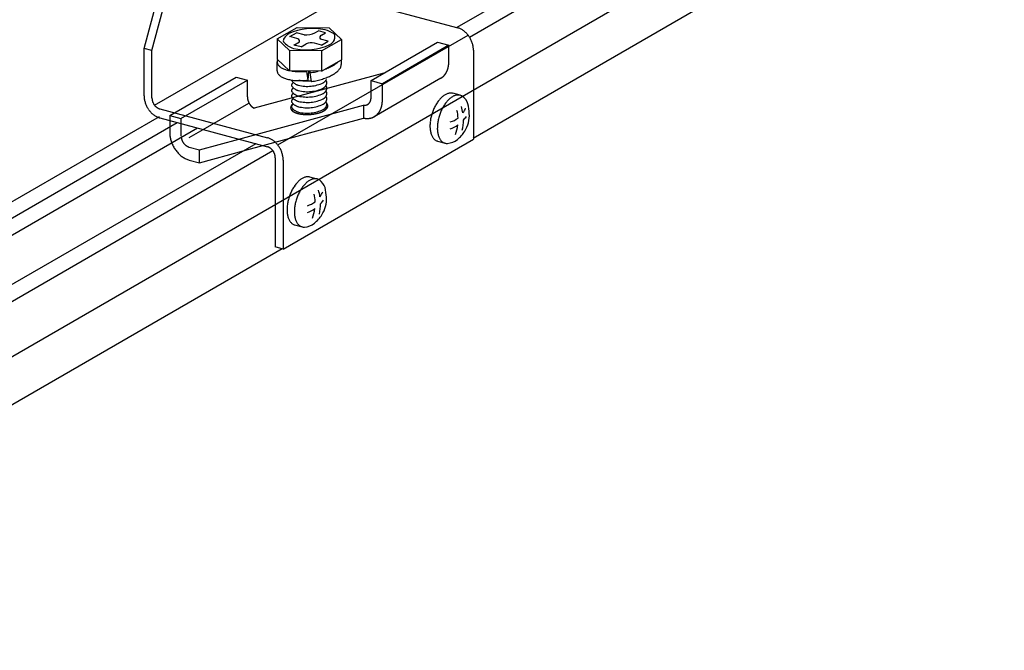
# Model space of a CAD drawing. Extents: x 15 to 405, y 7 to 286.
# Drawn here: x 372 to 376, y 223 to 225 of the extents above; entities that cross this region are included whole.
import ezdxf

# ---------------------------------------------------------------- set-up
doc = ezdxf.new("R2010")
doc.units = 0
doc.header["$MEASUREMENT"] = 0
doc.linetypes.add('CENTER1', pattern=[10, 6.25, -1.25, 1.25, -1.25])
doc.linetypes.add('DASHED1', pattern=[2.5, 1.25, -1.25])
doc.layers.add('_3-0_中心線', color=7, linetype='CONTINUOUS')
doc.layers.add('_3-1_中線', color=7, linetype='CONTINUOUS')

msp = doc.modelspace()

# ---------------------------------------------------------------- linework, layer by layer
at = {"layer": '_3-0_中心線', "color": 4, "linetype": 'CENTER1'}
msp.add_line((328.1471, 198.5009), (393.7066, 236.3516), dxfattribs=at)
at = {"layer": '_3-1_中線', "color": 7, "linetype": 'Continuous'}
for p, q in [((389.4211, 234.1323), (373.9225, 225.1842)), ((373.9678, 225.1505), (389.482, 234.1076)), ((389.5143, 233.7594), (373.9804, 224.7908)), ((372.8125, 225.1106), (372.9937, 225.7877)), ((372.8404, 225.1031), (373.0092, 225.7344)), ((372.8498, 224.9086), (373.5253, 225.2986)), ((373.5437, 225.2857), (373.9262, 225.1832)), ((373.2849, 225.1439), (373.3555, 225.1846)), ((373.33, 225.1522), (373.354, 225.1661)), ((373.3809, 225.1588), (373.354, 225.1661)), ((373.3555, 225.1846), (373.4695, 225.1839)), ((373.4191, 225.1656), (373.4317, 225.1729)), ((373.4572, 225.166), (373.4317, 225.1729)), ((373.4423, 225.1574), (373.4572, 225.166)), ((373.4695, 225.1839), (373.5129, 225.1425)), ((373.3283, 225.1024), (373.2849, 225.1439)), ((373.2849, 225.1439), (373.2849, 225.0717)), ((373.2879, 224.7676), (373.963, 225.1574)), ((373.355, 225.1455), (373.33, 225.1522)), ((373.3443, 225.1224), (373.3642, 225.1339)), ((373.4664, 225.1359), (373.4387, 225.1434)), ((373.4423, 225.1017), (373.5129, 225.1425)), ((373.4425, 225.1221), (373.4664, 225.1359)), ((373.5129, 225.1425), (373.5129, 225.0703)), ((372.8125, 224.9426), (372.8125, 225.1106)), ((372.8404, 225.1031), (372.8125, 225.1106)), ((372.8404, 224.9351), (372.8404, 225.1031)), ((373.4423, 225.1017), (373.3283, 225.1024)), ((373.3283, 225.1024), (373.3283, 225.0302)), ((373.3698, 225.1156), (373.3443, 225.1224)), ((373.3698, 225.1156), (373.3881, 225.1261)), ((373.4425, 225.1221), (373.4171, 225.1289)), ((373.4423, 225.1017), (373.4423, 225.0295)), ((373.9818, 225.1043), (373.9818, 224.7883)), ((373.3283, 225.0302), (373.2849, 225.0717)), ((373.2853, 225.0312), (373.2853, 225.0632)), ((373.4423, 225.0295), (373.5129, 225.0703)), ((373.5126, 225.0701), (373.5126, 225.053)), ((373.4423, 225.0295), (373.3283, 225.0302)), ((373.3897, 225.0298), (373.3897, 225.029)), ((373.3897, 225.029), (373.3941, 224.9974)), ((373.3962, 225.0298), (373.3941, 224.9974)), ((373.401, 225.0298), (373.4013, 225.0239)), ((373.4013, 225.024), (373.4013, 225.0239)), ((373.4013, 225.0239), (373.4013, 225.0237)), ((373.4013, 225.0237), (373.4057, 224.9926)), ((373.9347, 224.9439), (373.9082, 224.951)), ((372.8682, 224.8957), (373.2507, 224.7932)), ((372.8657, 224.868), (357.3627, 215.9174)), ((372.8682, 224.8637), (373.2507, 224.7612)), ((357.4311, 215.8991), (372.9297, 224.8472)), ((357.5031, 215.8798), (373.0018, 224.8279)), ((372.973, 224.7939), (373.0223, 224.8224)), ((373.0093, 224.7502), (373.1492, 224.7884)), ((373.3063, 224.3983), (373.9818, 224.7883)), ((373.8542, 224.7812), (373.881, 224.7741)), ((373.2091, 224.7723), (357.7105, 215.8242)), ((357.7559, 215.7905), (373.27, 224.7475)), ((372.973, 224.7599), (373.0093, 224.7502)), ((373.0093, 224.7042), (373.0093, 224.7502)), ((373.0093, 224.7041), (373.1643, 224.7465)), ((372.973, 224.7139), (373.0093, 224.7042)), ((373.2785, 224.7217), (373.2785, 224.4057)), ((373.3063, 224.7143), (373.3063, 224.3983)), ((373.4272, 224.6469), (373.4008, 224.654)), ((373.3468, 224.4842), (373.3736, 224.4771)), ((373.3023, 224.3994), (357.7698, 215.4317)), ((373.3063, 224.3983), (373.2785, 224.4057))]:
    msp.add_line(p, q, dxfattribs=at)
at = {"layer": '_3-1_中線', "color": 7, "linetype": 'DASHED1'}
for p, q in [((373.6186, 224.9959), (373.8544, 225.1321)), ((373.8544, 225.1321), (373.8944, 225.1214)), ((373.8944, 225.1214), (373.6585, 224.9852)), ((373.8944, 225.0613), (373.8944, 225.1214)), ((372.9034, 224.8726), (373.1393, 225.0088)), ((372.9434, 224.8619), (373.1793, 224.998)), ((373.1393, 225.0088), (373.1793, 224.998)), ((373.1793, 224.938), (373.1793, 224.998)), ((373.664, 225.0222), (373.2037, 224.898)), ((373.6186, 224.9959), (373.6585, 224.9852)), ((373.6186, 224.9359), (373.6186, 224.9959)), ((373.8665, 225.0048), (373.6298, 224.8681)), ((373.6585, 224.9251), (373.6585, 224.9852)), ((373.0223, 224.8224), (373.185, 224.9164)), ((373.1492, 224.7884), (373.5916, 224.9093)), ((373.5916, 224.9093), (373.5916, 224.8632)), ((372.9034, 224.8726), (372.9434, 224.8619)), ((372.9034, 224.8726), (372.9034, 224.8126)), ((372.9434, 224.8619), (372.9434, 224.8019)), ((373.1643, 224.7465), (373.5916, 224.8632))]:
    msp.add_line(p, q, dxfattribs=at)
at = {"layer": '_3-1_中線', "color": 7, "linetype": 'Continuous'}
for centre, radius, start, end in [((373.4095, 224.9858), 0.1955, 76.4107, 115.1999), ((373.3886, 225.2268), 0.0684, 263.5464, 296.4649), ((373.4263, 225.0658), 0.1137, 58.6983, 75.2004), ((373.9117, 225.1294), 0.0557, 69.7339, 74.9668), ((373.9102, 225.1253), 0.0601, 64.7592, 69.7354), ((373.9083, 225.1211), 0.0647, 60.0227, 64.7612), ((373.906, 225.1171), 0.0693, 55.5007, 60.025), ((373.9034, 225.1133), 0.0739, 51.1672, 55.5032), ((373.9007, 225.11), 0.0782, 46.9953, 51.1698), ((373.898, 225.1071), 0.0822, 42.9577, 46.9978), ((373.3203, 225.1384), 0.0135, 143.1856, 199.6732), ((373.3609, 225.1759), 0.0679, 218.2357, 254.2256), ((373.3526, 225.1186), 0.0513, 120.8376, 147.0542), ((373.354, 225.1352), 0.0104, 352.6914, 84.3153), ((373.406, 225.0916), 0.0389, 73.3878, 117.5275), ((373.445, 225.1492), 0.00866, 108.5562, 222.5028), ((373.4557, 225.1559), 0.0359, 296.2615, 334.728), ((373.4792, 225.1538), 0.0111, 353.2374, 56.0403), ((373.4598, 225.1517), 0.0305, 338.572, 1.4575), ((373.8955, 225.1048), 0.0855, 39.0278, 42.9602), ((373.8934, 225.1031), 0.0883, 35.1792, 39.0302), ((373.8918, 225.1019), 0.0902, 31.3862, 35.1815), ((373.8909, 225.1014), 0.0913, 27.6236, 31.3885), ((373.8907, 225.1013), 0.0915, 23.8664, 27.6259), ((373.8913, 225.1015), 0.0908, 20.0898, 23.8687), ((373.8928, 225.1021), 0.0892, 16.2686, 20.0921), ((373.3884, 225.3006), 0.1955, 256.4107, 295.1999), ((373.8951, 225.1028), 0.0868, 12.3773, 16.271), ((373.8982, 225.1034), 0.0837, 8.3901, 12.3798), ((373.9018, 225.104), 0.08, 4.2802, 8.3926), ((373.906, 225.1043), 0.0758, 0.0208, 4.2828), ((373.3065, 225.0631), 0.0212, 166.5424, 177.9887), ((373.3046, 225.0632), 0.0193, 178.0607, 190.2395), ((373.3049, 225.0633), 0.0196, 190.3249, 202.3694), ((373.3106, 225.0621), 0.0254, 161.4334, 166.5078), ((373.452, 225.1133), 0.0704, 309.2936, 314.4305), ((373.463, 225.1021), 0.0546, 314.4099, 316.0367), ((373.3046, 225.0312), 0.0193, 180, 190.2395), ((373.3049, 225.0313), 0.0196, 190.3249, 202.3694), ((373.3073, 225.0643), 0.0222, 202.4316, 213.5325), ((373.3114, 225.067), 0.0271, 213.5557, 223.2572), ((373.3169, 225.0723), 0.0348, 223.2511, 231.4734), ((373.3235, 225.0805), 0.0453, 231.454, 238.3431), ((373.3307, 225.0921), 0.059, 238.3212, 244.1025), ((373.338, 225.1071), 0.0756, 244.0829, 248.9798), ((373.345, 225.1252), 0.0951, 248.9637, 253.1665), ((373.3514, 225.1461), 0.1169, 253.1538, 256.8152), ((373.3568, 225.1691), 0.1405, 256.8054, 257.619), ((373.361, 225.1931), 0.1649, 261.1253, 262.9482), ((373.364, 225.2174), 0.1893, 262.9421, 265.5971), ((373.3658, 225.2406), 0.2127, 265.5922, 268.0493), ((373.3666, 225.2618), 0.2339, 268.0453, 270.3513), ((373.3665, 225.28), 0.2521, 270.3479, 272.5418), ((373.3659, 225.2942), 0.2663, 272.5389, 274.654), ((373.3651, 225.3038), 0.2759, 274.6513, 275.1076), ((373.3646, 225.302), 0.2804, 277.5153, 278.7579), ((373.3647, 225.3012), 0.2796, 278.7555, 280.8028), ((373.3659, 225.2953), 0.2736, 280.8003, 282.8777), ((373.3683, 225.2845), 0.2625, 282.875, 283.7872), ((373.3854, 225.2306), 0.206, 289.569, 292.0793), ((373.3944, 225.2086), 0.1822, 292.0741, 294.7981), ((373.4047, 225.1864), 0.1577, 294.7917, 297.7913), ((373.416, 225.1649), 0.1334, 297.7831, 301.1367), ((373.428, 225.1451), 0.1103, 301.1261, 304.9338), ((373.4401, 225.1278), 0.0891, 304.9202, 309.3107), ((373.4401, 225.0958), 0.0891, 304.9202, 309.3107), ((373.452, 225.0813), 0.0704, 309.2936, 314.4305), ((373.463, 225.0701), 0.0546, 314.4099, 320.4946), ((373.4729, 225.062), 0.0419, 320.4727, 327.7341), ((373.481, 225.0568), 0.0322, 327.7172, 336.3685), ((373.4873, 225.0541), 0.0254, 336.3694, 346.5078), ((373.4914, 225.0531), 0.0212, 346.5424, 357.9887), ((373.4933, 225.053), 0.0193, 358.0607, 0), ((373.3073, 225.0323), 0.0222, 202.4316, 213.5325), ((373.3114, 225.035), 0.0271, 213.5557, 223.2572), ((373.3169, 225.0403), 0.0348, 223.2511, 231.4734), ((373.3235, 225.0485), 0.0453, 231.454, 238.3431), ((373.3307, 225.0601), 0.059, 238.3212, 244.1025), ((373.338, 225.0751), 0.0756, 244.0829, 248.9798), ((373.345, 225.0932), 0.0951, 248.9637, 253.1665), ((373.3514, 225.1141), 0.1169, 253.1538, 256.8152), ((373.3568, 225.1371), 0.1405, 256.8054, 260.0451), ((373.361, 225.1611), 0.1649, 260.0372, 262.9482), ((373.364, 225.1854), 0.1893, 262.9421, 265.5971), ((373.3658, 225.2086), 0.2127, 265.5922, 268.0493), ((373.3666, 225.2298), 0.2339, 268.0453, 270.3513), ((373.3665, 225.248), 0.2521, 270.3479, 272.5418), ((373.3659, 225.2622), 0.2663, 272.5389, 274.654), ((373.3651, 225.2718), 0.2759, 274.6513, 276.0339), ((373.3646, 225.27), 0.2804, 278.4259, 278.7579), ((373.3647, 225.2692), 0.2796, 278.7555, 280.8028), ((373.3659, 225.2633), 0.2736, 280.8003, 282.8777), ((373.3683, 225.2525), 0.2625, 282.875, 285.0101), ((373.3723, 225.2376), 0.2471, 285.0071, 287.2305), ((373.378, 225.2193), 0.2279, 287.2269, 289.5732), ((373.3854, 225.1986), 0.206, 289.569, 292.0793), ((373.3944, 225.1766), 0.1822, 292.0741, 294.7981), ((373.4047, 225.1544), 0.1577, 294.7917, 297.7913), ((373.416, 225.1329), 0.1334, 297.7831, 301.1367), ((373.428, 225.1131), 0.1103, 301.1261, 304.9338), ((372.8884, 224.9426), 0.0758, 180.0208, 184.2828), ((372.8925, 224.9429), 0.08, 184.2802, 188.3926), ((372.8962, 224.9435), 0.0837, 188.3901, 192.3798), ((372.8993, 224.9441), 0.0868, 192.3773, 196.271), ((372.9016, 224.9448), 0.0892, 196.2686, 200.0921), ((372.8783, 224.9352), 0.0379, 180.0208, 184.2828), ((372.8804, 224.9353), 0.04, 184.2802, 188.3926), ((372.8822, 224.9356), 0.0419, 188.3901, 192.3798), ((372.8837, 224.9359), 0.0434, 192.3773, 196.271), ((372.8849, 224.9363), 0.0446, 196.2686, 200.0921), ((372.8856, 224.9365), 0.0454, 200.0898, 203.8687), ((373.9628, 224.8442), 0.1319, 145.0959, 148.2385), ((373.9533, 224.8508), 0.1204, 141.7603, 145.1003), ((373.9437, 224.8584), 0.1082, 138.1774, 141.7653), ((373.9344, 224.8668), 0.0957, 134.2893, 138.1833), ((373.9258, 224.8755), 0.0834, 130.0284, 134.296), ((373.9184, 224.8845), 0.0717, 125.318, 130.036), ((373.9122, 224.8932), 0.0611, 120.0736, 125.3261), ((373.9075, 224.9013), 0.0517, 114.2083, 120.0815), ((373.9698, 224.8514), 0.1082, 138.1774, 141.7653), ((373.9042, 224.9086), 0.0437, 107.6446, 114.2144), ((373.9605, 224.8598), 0.0957, 134.2893, 138.1833), ((373.9023, 224.9148), 0.0372, 100.3349, 107.6466), ((373.9519, 224.8686), 0.0834, 130.0284, 134.296), ((373.9014, 224.9196), 0.0323, 92.2913, 100.3297), ((373.9444, 224.8775), 0.0717, 125.318, 130.036), ((373.9012, 224.923), 0.0289, 83.6178, 92.2764), ((373.9383, 224.8862), 0.0611, 120.0736, 125.3261), ((373.9014, 224.9249), 0.0269, 74.626, 83.5931), ((373.9336, 224.8943), 0.0517, 114.2083, 120.0815), ((373.9303, 224.9016), 0.0437, 107.6446, 114.2144), ((373.9283, 224.9078), 0.0372, 100.3349, 107.6466), ((373.9275, 224.9126), 0.0323, 92.2913, 100.3297), ((373.9273, 224.916), 0.0289, 83.6178, 92.2764), ((373.9275, 224.918), 0.0269, 74.5273, 83.5931), ((373.9276, 224.9184), 0.0265, 65.3222, 74.4969), ((373.9272, 224.9176), 0.0274, 56.3325, 65.293), ((373.9134, 224.8981), 0.0513, 17.1119, 55.5135), ((372.903, 224.9453), 0.0908, 200.0898, 203.8687), ((372.9037, 224.9456), 0.0915, 203.8664, 207.6259), ((372.9035, 224.9455), 0.0913, 207.6236, 211.3885), ((372.9026, 224.945), 0.0902, 211.3862, 215.1815), ((372.901, 224.9438), 0.0883, 215.1792, 219.0302), ((372.8989, 224.9421), 0.0855, 219.0278, 222.9602), ((372.8859, 224.9367), 0.0458, 203.8664, 207.6259), ((372.8859, 224.9366), 0.0457, 207.6236, 211.3885), ((372.8854, 224.9363), 0.0451, 211.3862, 215.1815), ((372.8846, 224.9358), 0.0441, 215.1792, 219.0302), ((372.8835, 224.9349), 0.0428, 219.0278, 222.9602), ((372.8823, 224.9337), 0.0411, 222.9577, 226.9978), ((372.881, 224.9323), 0.0391, 226.9953, 231.1698), ((372.8796, 224.9306), 0.0369, 231.1672, 235.5032), ((372.8783, 224.9287), 0.0347, 235.5007, 240.025), ((372.8771, 224.9267), 0.0323, 240.0227, 244.7612), ((372.8762, 224.9247), 0.0301, 244.7592, 249.7354), ((372.8754, 224.9226), 0.0279, 249.7339, 254.9668), ((373.9907, 224.8294), 0.1636, 159.6194, 162.3426), ((373.989, 224.83), 0.1618, 156.8795, 159.6222), ((373.9851, 224.8317), 0.1575, 154.0902, 156.8823), ((373.9791, 224.8346), 0.1509, 151.22, 154.0933), ((373.9716, 224.8388), 0.1423, 148.2347, 151.2234), ((374.0151, 224.823), 0.1618, 156.8795, 159.6222), ((374.0112, 224.8247), 0.1575, 154.0902, 156.8823), ((374.0052, 224.8276), 0.1509, 151.22, 154.0933), ((373.9976, 224.8318), 0.1423, 148.2347, 151.2234), ((373.9889, 224.8372), 0.1319, 145.0959, 148.2385), ((373.9794, 224.8438), 0.1204, 141.7603, 145.1003), ((373.7915, 224.8565), 0.1362, 2.8603, 14.3058), ((373.7887, 224.8559), 0.1579, 9.2121, 17.6269), ((373.8768, 224.929), 0.083, 324.7754, 338.6087), ((373.8289, 224.8773), 0.1383, 0.8786, 15.0566), ((372.8964, 224.9398), 0.0822, 222.9577, 226.9978), ((372.8937, 224.9369), 0.0782, 226.9953, 231.1698), ((372.891, 224.9335), 0.0739, 231.1672, 235.5032), ((372.8884, 224.9298), 0.0693, 235.5007, 240.025), ((372.8861, 224.9258), 0.0647, 240.0227, 244.7612), ((372.8842, 224.9216), 0.0601, 244.7592, 249.7354), ((372.8826, 224.9175), 0.0557, 249.7339, 254.9668), ((373.9728, 224.8331), 0.1453, 170.6788, 173.6251), ((373.9807, 224.8318), 0.1534, 167.8394, 170.6821), ((373.9865, 224.8305), 0.1592, 165.07, 167.8424), ((373.9898, 224.8297), 0.1627, 162.3399, 165.0728), ((373.9989, 224.8261), 0.1453, 170.6788, 173.6251), ((374.0068, 224.8248), 0.1534, 167.8394, 170.6821), ((374.0126, 224.8236), 0.1592, 165.07, 167.8424), ((374.0159, 224.8227), 0.1627, 162.3399, 165.0728), ((374.0167, 224.8224), 0.1636, 159.6194, 162.3426), ((373.8768, 224.929), 0.083, 285.9387, 307.6645), ((373.7887, 224.8559), 0.1579, 346.7477, 0.1188), ((373.8606, 224.9345), 0.1163, 317.6729, 325.7399), ((373.87, 224.871), 0.0975, 326.018, 4.9468), ((373.9519, 224.8348), 0.1243, 176.7043, 179.9736), ((373.9398, 224.8348), 0.1123, 179.9688, 183.4684), ((373.9631, 224.8341), 0.1355, 173.6215, 176.7085), ((373.9274, 224.834), 0.0998, 183.4628, 187.2482), ((373.9151, 224.8324), 0.0874, 187.2418, 191.3774), ((373.9034, 224.8301), 0.0755, 191.3701, 195.9296), ((373.978, 224.8278), 0.1243, 176.7043, 179.9736), ((373.9659, 224.8278), 0.1123, 179.9688, 183.4684), ((373.9891, 224.8272), 0.1355, 173.6215, 176.7085), ((373.9535, 224.827), 0.0998, 183.4628, 187.2482), ((373.8606, 224.9345), 0.1163, 289.5715, 304.4913), ((373.7915, 224.8565), 0.1362, 337.8247, 352.4562), ((373.8466, 224.8806), 0.1224, 310.1696, 328.3844), ((372.9879, 224.8023), 0.0445, 190.0047, 192.3798), ((372.9895, 224.8027), 0.0461, 192.3773, 196.271), ((372.9907, 224.803), 0.0474, 196.2686, 200.0921), ((372.9915, 224.8033), 0.0482, 200.0898, 203.8687), ((372.9918, 224.8035), 0.0486, 203.8664, 207.6259), ((372.9917, 224.8034), 0.0485, 207.6236, 211.3885), ((373.2362, 224.7394), 0.0557, 69.7339, 74.9668), ((373.2347, 224.7353), 0.0601, 64.7592, 69.7354), ((373.2328, 224.7311), 0.0647, 60.0227, 64.7612), ((373.2305, 224.7271), 0.0693, 55.5007, 60.025), ((373.2279, 224.7233), 0.0739, 51.1672, 55.5032), ((373.2252, 224.72), 0.0782, 46.9953, 51.1698), ((373.8928, 224.827), 0.0645, 195.9216, 200.9871), ((373.8836, 224.8235), 0.0546, 200.979, 206.637), ((373.8761, 224.8197), 0.0462, 206.6301, 212.9617), ((373.8702, 224.8159), 0.0392, 212.958, 220.0216), ((373.866, 224.8124), 0.0337, 220.0241, 227.8281), ((373.8634, 224.8095), 0.0298, 227.8397, 236.3108), ((373.8621, 224.8075), 0.0274, 236.3325, 245.293), ((373.8617, 224.8067), 0.0265, 245.3222, 254.4969), ((373.9412, 224.8254), 0.0874, 187.2418, 191.3774), ((373.8618, 224.8071), 0.0269, 254.5273, 255.2461), ((373.9295, 224.8231), 0.0755, 191.3701, 195.9296), ((373.9189, 224.8201), 0.0645, 195.9216, 200.9871), ((373.9097, 224.8165), 0.0546, 200.979, 206.637), ((373.9021, 224.8127), 0.0462, 206.6301, 212.9617), ((373.8963, 224.8089), 0.0392, 212.958, 220.0216), ((373.8921, 224.8054), 0.0337, 220.0241, 227.8281), ((373.8895, 224.8025), 0.0298, 227.8397, 236.3108), ((373.8827, 224.8447), 0.0718, 275.192, 306.6422), ((373.0165, 224.816), 0.1135, 201.0301, 203.8687), ((373.0174, 224.8164), 0.1144, 203.8664, 207.6259), ((373.0171, 224.8162), 0.1141, 207.6236, 211.3885), ((373.016, 224.8155), 0.1128, 211.3862, 215.1815), ((373.014, 224.8141), 0.1103, 215.1792, 219.0302), ((373.0113, 224.812), 0.1069, 219.0278, 222.9602), ((372.9913, 224.8031), 0.0479, 211.3862, 215.1815), ((372.9904, 224.8025), 0.0469, 215.1792, 219.0302), ((372.9893, 224.8016), 0.0454, 219.0278, 222.9602), ((372.988, 224.8004), 0.0436, 222.9577, 226.9978), ((372.9865, 224.7988), 0.0416, 226.9953, 231.1698), ((372.9851, 224.797), 0.0393, 231.1672, 235.5032), ((372.9837, 224.795), 0.0368, 235.5007, 240.025), ((372.9825, 224.7929), 0.0344, 240.0227, 244.7612), ((372.9815, 224.7907), 0.0319, 244.7592, 249.7354), ((372.9807, 224.7885), 0.0296, 249.7339, 254.9668), ((373.2435, 224.7343), 0.0279, 69.7339, 74.9668), ((373.2427, 224.7322), 0.0301, 64.7592, 69.7354), ((373.2417, 224.7302), 0.0323, 60.0227, 64.7612), ((373.2406, 224.7282), 0.0347, 55.5007, 60.025), ((373.2393, 224.7263), 0.0369, 51.1672, 55.5032), ((373.2379, 224.7246), 0.0391, 46.9953, 51.1698), ((373.2366, 224.7231), 0.0411, 42.9577, 46.9978), ((373.2353, 224.722), 0.0428, 39.0278, 42.9602), ((373.2343, 224.7211), 0.0441, 35.1792, 39.0302), ((373.2335, 224.7206), 0.0451, 31.3862, 35.1815), ((373.2225, 224.7171), 0.0822, 42.9577, 46.9978), ((373.22, 224.7148), 0.0855, 39.0278, 42.9602), ((373.2179, 224.7131), 0.0883, 35.1792, 39.0302), ((373.2163, 224.7119), 0.0902, 31.3862, 35.1815), ((373.2154, 224.7114), 0.0913, 27.6236, 31.3885), ((373.2152, 224.7113), 0.0915, 23.8664, 27.6259), ((373.2158, 224.7115), 0.0908, 20.0898, 23.8687), ((373.8882, 224.8005), 0.0274, 236.3325, 245.293), ((373.8877, 224.7997), 0.0265, 245.3222, 254.4969), ((373.8879, 224.8001), 0.0269, 254.5273, 263.5931), ((373.8881, 224.802), 0.0289, 263.6178, 272.2764), ((373.0082, 224.8091), 0.1027, 222.9577, 226.9978), ((373.0049, 224.8055), 0.0978, 226.9953, 231.1698), ((373.0015, 224.8013), 0.0924, 231.1672, 235.5032), ((372.9983, 224.7965), 0.0867, 235.5007, 240.025), ((372.9954, 224.7915), 0.0808, 240.0227, 244.7612), ((372.9929, 224.7863), 0.0751, 244.7592, 249.7354), ((372.991, 224.7812), 0.0697, 249.7339, 254.9668), ((373.233, 224.7203), 0.0457, 27.6236, 31.3885), ((373.2329, 224.7202), 0.0458, 23.8664, 27.6259), ((373.2333, 224.7204), 0.0454, 20.0898, 23.8687), ((373.234, 224.7206), 0.0446, 16.2686, 20.0921), ((373.2352, 224.721), 0.0434, 12.3773, 16.271), ((373.2367, 224.7213), 0.0419, 8.3901, 12.3798), ((373.2385, 224.7216), 0.04, 4.2802, 8.3926), ((373.2406, 224.7217), 0.0379, 0.0208, 4.2828), ((373.2173, 224.7121), 0.0892, 16.2686, 20.0921), ((373.2196, 224.7128), 0.0868, 12.3773, 16.271), ((373.2227, 224.7134), 0.0837, 8.3901, 12.3798), ((373.2263, 224.714), 0.08, 4.2802, 8.3926), ((373.2305, 224.7143), 0.0758, 0.0208, 4.2828), ((373.4184, 224.5786), 0.0834, 130.0284, 134.296), ((373.4109, 224.5875), 0.0717, 125.318, 130.036), ((373.4048, 224.5962), 0.0611, 120.0736, 125.3261), ((373.4001, 224.6043), 0.0517, 114.2083, 120.0815), ((373.3968, 224.6116), 0.0437, 107.6446, 114.2144), ((373.3948, 224.6178), 0.0372, 100.3349, 107.6466), ((373.3939, 224.6226), 0.0323, 92.2913, 100.3297), ((373.3938, 224.626), 0.0289, 83.6178, 92.2764), ((373.4309, 224.5892), 0.0611, 120.0736, 125.3261), ((373.394, 224.6279), 0.0269, 74.626, 83.5931), ((373.4261, 224.5973), 0.0517, 114.2083, 120.0815), ((373.4229, 224.6046), 0.0437, 107.6446, 114.2144), ((373.4209, 224.6108), 0.0372, 100.3349, 107.6466), ((373.42, 224.6156), 0.0323, 92.2913, 100.3297), ((373.4199, 224.619), 0.0289, 83.6178, 92.2764), ((373.4201, 224.621), 0.0269, 74.5273, 83.5931), ((373.4202, 224.6214), 0.0265, 65.3222, 74.4969), ((373.4198, 224.6206), 0.0274, 56.3325, 65.293), ((373.4059, 224.6011), 0.0513, 17.1119, 55.5135), ((373.4717, 224.5376), 0.1509, 151.22, 154.0933), ((373.4641, 224.5418), 0.1423, 148.2347, 151.2234), ((373.4554, 224.5472), 0.1319, 145.0959, 148.2385), ((373.4459, 224.5538), 0.1204, 141.7603, 145.1003), ((373.4363, 224.5614), 0.1082, 138.1774, 141.7653), ((373.427, 224.5698), 0.0957, 134.2893, 138.1833), ((373.4902, 224.5348), 0.1423, 148.2347, 151.2234), ((373.4814, 224.5402), 0.1319, 145.0959, 148.2385), ((373.472, 224.5468), 0.1204, 141.7603, 145.1003), ((373.4624, 224.5544), 0.1082, 138.1774, 141.7653), ((373.4531, 224.5628), 0.0957, 134.2893, 138.1833), ((373.4445, 224.5716), 0.0834, 130.0284, 134.296), ((373.437, 224.5805), 0.0717, 125.318, 130.036), ((373.2812, 224.5589), 0.1579, 9.2121, 17.6269), ((373.3214, 224.5803), 0.1383, 0.8786, 15.0566), ((373.479, 224.5335), 0.1592, 165.07, 167.8424), ((373.4824, 224.5327), 0.1627, 162.3399, 165.0728), ((373.4832, 224.5324), 0.1636, 159.6194, 162.3426), ((373.4816, 224.533), 0.1618, 156.8795, 159.6222), ((373.4777, 224.5347), 0.1575, 154.0902, 156.8823), ((373.5085, 224.5257), 0.1627, 162.3399, 165.0728), ((373.5093, 224.5254), 0.1636, 159.6194, 162.3426), ((373.5077, 224.526), 0.1618, 156.8795, 159.6222), ((373.5037, 224.5277), 0.1575, 154.0902, 156.8823), ((373.4978, 224.5306), 0.1509, 151.22, 154.0933), ((373.284, 224.5596), 0.1362, 2.8603, 14.3058), ((373.3694, 224.632), 0.083, 324.7754, 338.6087), ((373.3532, 224.6375), 0.1163, 317.6729, 325.7399), ((373.3625, 224.574), 0.0975, 326.018, 4.9468), ((373.4445, 224.5378), 0.1243, 176.7043, 179.9736), ((373.4324, 224.5378), 0.1123, 179.9688, 183.4684), ((373.4556, 224.5371), 0.1355, 173.6215, 176.7085), ((373.4654, 224.5361), 0.1453, 170.6788, 173.6251), ((373.4733, 224.5348), 0.1534, 167.8394, 170.6821), ((373.4705, 224.5308), 0.1243, 176.7043, 179.9736), ((373.4817, 224.5302), 0.1355, 173.6215, 176.7085), ((373.4915, 224.5291), 0.1453, 170.6788, 173.6251), ((373.4994, 224.5278), 0.1534, 167.8394, 170.6821), ((373.5051, 224.5266), 0.1592, 165.07, 167.8424), ((373.3694, 224.632), 0.083, 285.9387, 307.6645), ((373.3532, 224.6375), 0.1163, 289.5715, 304.4913), ((373.284, 224.5596), 0.1362, 337.8247, 352.4562), ((373.2812, 224.5589), 0.1579, 346.7477, 0.1188), ((373.42, 224.537), 0.0998, 183.4628, 187.2482), ((373.4077, 224.5354), 0.0874, 187.2418, 191.3774), ((373.396, 224.5331), 0.0755, 191.3701, 195.9296), ((373.3854, 224.53), 0.0645, 195.9216, 200.9871), ((373.3762, 224.5265), 0.0546, 200.979, 206.637), ((373.3686, 224.5227), 0.0462, 206.6301, 212.9617), ((373.4585, 224.5308), 0.1123, 179.9688, 183.4684), ((373.446, 224.53), 0.0998, 183.4628, 187.2482), ((373.4337, 224.5284), 0.0874, 187.2418, 191.3774), ((373.4221, 224.5261), 0.0755, 191.3701, 195.9296), ((373.4115, 224.5231), 0.0645, 195.9216, 200.9871), ((373.4023, 224.5195), 0.0546, 200.979, 206.637), ((373.3391, 224.5837), 0.1224, 310.1696, 328.3844), ((373.3628, 224.5189), 0.0392, 212.958, 220.0216), ((373.3586, 224.5154), 0.0337, 220.0241, 227.8281), ((373.356, 224.5125), 0.0298, 227.8397, 236.3108), ((373.3546, 224.5105), 0.0274, 236.3325, 245.293), ((373.3542, 224.5097), 0.0265, 245.3222, 254.4969), ((373.3543, 224.5101), 0.0269, 254.5273, 255.2461), ((373.3947, 224.5157), 0.0462, 206.6301, 212.9617), ((373.3888, 224.5119), 0.0392, 212.958, 220.0216), ((373.3847, 224.5084), 0.0337, 220.0241, 227.8281), ((373.3821, 224.5055), 0.0298, 227.8397, 236.3108), ((373.3807, 224.5035), 0.0274, 236.3325, 245.293), ((373.3803, 224.5027), 0.0265, 245.3222, 254.4969), ((373.3804, 224.5031), 0.0269, 254.5273, 263.5931), ((373.3806, 224.505), 0.0289, 263.6178, 272.2764), ((373.3753, 224.5477), 0.0718, 275.192, 306.6422)]:
    msp.add_arc(centre, radius, start, end, dxfattribs=at)
at = {"layer": '_3-1_中線', "color": 7, "linetype": 'DASHED1'}
for centre, radius, start, end in [((373.8053, 225.0614), 0.0892, 355.5847, 0.0233), ((373.7997, 225.0614), 0.0948, 0.0208, 0.023), ((373.8314, 225.055), 0.062, 329.9245, 335.5791), ((373.8271, 225.0569), 0.0668, 335.579, 340.9622), ((373.8222, 225.0586), 0.072, 340.9611, 346.0797), ((373.8167, 225.06), 0.0776, 346.0779, 350.9475), ((373.811, 225.0609), 0.0834, 350.9453, 355.5871), ((373.3453, 224.9985), 0.00918, 181.7045, 199.6732), ((373.373, 225.024), 0.0463, 218.2357, 254.2256), ((373.3673, 224.9659), 0.035, 136.8677, 147.0542), ((373.3917, 225.128), 0.1333, 257.2577, 275.8318), ((373.4377, 225.0104), 0.0245, 296.2615, 334.728), ((373.4537, 224.9899), 0.00758, 353.2374, 56.0403), ((373.8416, 225.0468), 0.0488, 300.5367, 304.8951), ((373.841, 225.0477), 0.0499, 304.9019, 311.4408), ((373.8398, 225.0491), 0.0518, 311.4464, 317.8265), ((373.8378, 225.0509), 0.0544, 317.8307, 323.9994), ((373.835, 225.0529), 0.0579, 324.002, 329.9234), ((373.3453, 224.9795), 0.00918, 143.1856, 199.6732), ((373.3453, 224.9605), 0.00918, 143.1856, 199.6732), ((373.373, 225.005), 0.0463, 218.2357, 254.2256), ((373.373, 224.986), 0.0463, 218.2357, 254.2256), ((373.3673, 224.9469), 0.035, 136.8677, 147.0542), ((373.3917, 225.109), 0.1333, 256.4107, 295.1999), ((373.3917, 225.09), 0.1333, 256.4107, 295.1999), ((373.4377, 224.9914), 0.0245, 296.2615, 334.728), ((373.4377, 224.9724), 0.0245, 296.2615, 334.728), ((373.4176, 224.9109), 0.0775, 58.6983, 58.8789), ((373.4176, 224.8919), 0.0775, 58.6983, 58.8789), ((373.4537, 224.9709), 0.00758, 353.2374, 56.0403), ((373.4537, 224.9519), 0.00758, 353.2374, 56.0403), ((373.4405, 224.9885), 0.0208, 338.572, 1.4575), ((373.4405, 224.9695), 0.0208, 338.572, 1.4575), ((373.2196, 224.9381), 0.0403, 180.0208, 184.2828), ((373.2218, 224.9382), 0.0425, 184.2802, 188.3926), ((373.2237, 224.9385), 0.0445, 188.3901, 192.3798), ((373.2254, 224.9389), 0.0461, 192.3773, 196.271), ((373.2266, 224.9392), 0.0474, 196.2686, 200.0921), ((373.2274, 224.9395), 0.0482, 200.0898, 203.8687), ((373.2277, 224.9397), 0.0486, 203.8664, 207.6259), ((373.3453, 224.9415), 0.00918, 143.1856, 199.6732), ((373.3453, 224.9225), 0.00918, 143.1856, 199.6732), ((373.373, 224.967), 0.0463, 218.2357, 254.2256), ((373.373, 224.948), 0.0463, 218.2357, 254.2256), ((373.3673, 224.9279), 0.035, 136.8677, 147.0542), ((373.3673, 224.9089), 0.035, 136.8677, 147.0542), ((373.3917, 225.071), 0.1333, 256.4107, 295.1999), ((373.3917, 225.052), 0.1333, 256.4107, 295.1999), ((373.4377, 224.9534), 0.0245, 296.2615, 334.728), ((373.4377, 224.9344), 0.0245, 296.2615, 334.728), ((373.4176, 224.8729), 0.0775, 58.6983, 58.8789), ((373.4176, 224.8539), 0.0775, 58.6983, 58.8789), ((373.4537, 224.9329), 0.00758, 353.2374, 56.0403), ((373.4537, 224.9139), 0.00758, 353.2374, 56.0403), ((373.4405, 224.9505), 0.0208, 338.572, 1.4575), ((373.4405, 224.9315), 0.0208, 338.572, 1.4575), ((373.5933, 224.9323), 0.0246, 324.002, 329.9234), ((373.5918, 224.9332), 0.0264, 329.9245, 335.5791), ((373.5899, 224.934), 0.0284, 335.579, 340.9622), ((373.5878, 224.9348), 0.0306, 340.9611, 346.0797), ((373.5855, 224.9353), 0.033, 346.0779, 350.9475), ((373.5831, 224.9357), 0.0354, 350.9453, 355.5871), ((373.5807, 224.9359), 0.0379, 355.5847, 0.0233), ((373.5783, 224.9359), 0.0403, 0.0208, 0.023), ((373.5694, 224.9252), 0.0892, 355.5847, 0.0233), ((373.5638, 224.9252), 0.0948, 0.0208, 0.023), ((373.2276, 224.9396), 0.0485, 207.6236, 211.3885), ((373.2271, 224.9393), 0.0479, 211.3862, 215.1815), ((373.2263, 224.9387), 0.0469, 215.1792, 219.0302), ((373.2252, 224.9378), 0.0454, 219.0278, 222.9602), ((373.2238, 224.9366), 0.0436, 222.9577, 226.9978), ((373.2224, 224.935), 0.0416, 226.9953, 231.1698), ((373.221, 224.9332), 0.0393, 231.1672, 235.5032), ((373.2196, 224.9312), 0.0368, 235.5007, 240.025), ((373.2184, 224.9291), 0.0344, 240.0227, 244.7612), ((373.344, 224.8997), 0.0111, 173.0607, 185.2395), ((373.3442, 224.8997), 0.0113, 185.3249, 197.3694), ((373.3451, 224.8995), 0.0122, 161.5424, 172.9887), ((373.3456, 224.9001), 0.0128, 197.4316, 208.5325), ((373.3474, 224.8987), 0.0147, 151.3694, 161.5078), ((373.3481, 224.9015), 0.0157, 208.5557, 218.2572), ((373.3508, 224.8969), 0.0186, 142.7172, 151.3685), ((373.3516, 224.9042), 0.0201, 218.2511, 226.4734), ((373.3553, 224.8935), 0.0242, 135.4727, 142.7341), ((373.3453, 224.9035), 0.00918, 143.1856, 199.6732), ((373.373, 224.929), 0.0463, 218.2357, 254.2256), ((373.3558, 224.9087), 0.0262, 226.454, 233.3431), ((373.3453, 224.8845), 0.00918, 143.1856, 145.1576), ((373.3673, 224.8899), 0.035, 136.8677, 147.0542), ((373.3673, 224.8709), 0.035, 136.8677, 147.0542), ((373.3605, 224.8883), 0.0315, 129.4099, 135.4946), ((373.3605, 224.915), 0.034, 233.3212, 239.1025), ((373.3663, 224.8813), 0.0406, 128.1601, 129.4305), ((373.3654, 224.9232), 0.0436, 239.0829, 243.9798), ((373.3917, 225.033), 0.1333, 256.4107, 295.1999), ((373.3917, 225.014), 0.1333, 256.4107, 295.1999), ((373.408, 224.969), 0.091, 289.7917, 292.7913), ((373.4135, 224.9561), 0.077, 292.7831, 296.1367), ((373.4193, 224.9441), 0.0636, 296.1261, 299.9338), ((373.4377, 224.9154), 0.0245, 296.2615, 334.728), ((373.4255, 224.9335), 0.0514, 299.9202, 304.3107), ((373.4315, 224.9246), 0.0406, 304.2936, 309.4305), ((373.4373, 224.9176), 0.0315, 309.4099, 315.4946), ((373.4176, 224.8349), 0.0775, 58.6983, 58.8789), ((373.4537, 224.8949), 0.00758, 14.832, 56.0403), ((373.4405, 224.9125), 0.0208, 338.572, 1.4575), ((373.4426, 224.9125), 0.0242, 315.4727, 322.7341), ((373.4463, 224.9017), 0.0201, 38.2511, 42.2029), ((373.447, 224.9091), 0.0186, 322.7172, 331.3685), ((373.4498, 224.9044), 0.0157, 28.5557, 38.2572), ((373.4505, 224.9072), 0.0147, 331.3694, 341.5078), ((373.4523, 224.9058), 0.0128, 17.4316, 28.5325), ((373.4528, 224.9064), 0.0122, 341.5424, 352.9887), ((373.4537, 224.9063), 0.0113, 5.3249, 17.3694), ((373.4539, 224.9063), 0.0111, 353.0607, 5.2395), ((373.5958, 224.9345), 0.0256, 260.4681, 266.2409), ((373.5957, 224.9328), 0.0239, 266.2426, 272.2755), ((373.5957, 224.9315), 0.0226, 272.2788, 278.5454), ((373.5959, 224.9305), 0.0216, 278.5503, 285.0072), ((373.5961, 224.9299), 0.021, 285.0134, 291.6015), ((373.5962, 224.9297), 0.0207, 291.6086, 298.2567), ((373.5961, 224.9297), 0.0208, 298.264, 304.8951), ((373.5959, 224.9301), 0.0212, 304.9019, 311.4408), ((373.5953, 224.9307), 0.022, 311.4464, 317.8265), ((373.5945, 224.9314), 0.0231, 317.8307, 323.9994), ((373.5991, 224.9167), 0.0579, 324.002, 329.9234), ((373.5956, 224.9188), 0.062, 329.9245, 335.5791), ((373.5912, 224.9207), 0.0668, 335.579, 340.9622), ((373.5863, 224.9225), 0.072, 340.9611, 346.0797), ((373.5808, 224.9238), 0.0776, 346.0779, 350.9475), ((373.5751, 224.9247), 0.0834, 350.9453, 355.5871), ((373.3704, 224.9333), 0.0549, 243.9637, 248.1665), ((373.3751, 224.945), 0.0675, 248.1538, 251.8152), ((373.3793, 224.9579), 0.081, 251.8054, 255.0451), ((373.383, 224.9715), 0.0952, 255.0372, 257.9482), ((373.3859, 224.9853), 0.1092, 257.9421, 260.5971), ((373.3881, 224.9986), 0.1227, 260.5922, 263.0493), ((373.3896, 225.0107), 0.1349, 263.0453, 265.3513), ((373.3905, 225.0212), 0.1454, 265.3479, 267.5418), ((373.3908, 225.0293), 0.1536, 267.5389, 269.654), ((373.3909, 225.0349), 0.1592, 269.6513, 271.717), ((373.3908, 225.0375), 0.1618, 271.7145, 273.7579), ((373.3908, 225.037), 0.1613, 273.7555, 275.8028), ((373.3912, 225.0336), 0.1578, 275.8003, 277.8777), ((373.3921, 225.0273), 0.1515, 277.875, 280.0101), ((373.3936, 225.0185), 0.1425, 280.0071, 282.2305), ((373.396, 225.0077), 0.1315, 282.2269, 284.5732), ((373.3992, 224.9954), 0.1188, 284.569, 287.0793), ((373.4032, 224.9823), 0.1051, 287.0741, 289.7981), ((373.6058, 224.9263), 0.0646, 257.3185, 260.4678), ((373.605, 224.9218), 0.0601, 260.4681, 266.2409), ((373.6048, 224.918), 0.0563, 266.2426, 272.2755), ((373.6049, 224.9149), 0.0532, 272.2788, 278.5454), ((373.6052, 224.9126), 0.0508, 278.5503, 285.0072), ((373.6056, 224.9111), 0.0493, 285.0134, 291.6015), ((373.6058, 224.9105), 0.0487, 291.6086, 298.2567), ((373.6058, 224.9106), 0.0488, 298.264, 304.8951), ((373.6052, 224.9115), 0.0499, 304.9019, 311.4408), ((373.6039, 224.9129), 0.0518, 311.4464, 317.8265), ((373.6019, 224.9147), 0.0544, 317.8307, 323.9994), ((372.9982, 224.8126), 0.0948, 180.0208, 184.2828), ((373.0034, 224.813), 0.1, 184.2802, 188.3926), ((373.008, 224.8137), 0.1046, 188.3901, 192.3798), ((373.0118, 224.8145), 0.1085, 192.3773, 196.271), ((373.0147, 224.8153), 0.1115, 196.2686, 200.0921), ((372.9837, 224.8019), 0.0403, 180.0208, 184.2828)]:
    msp.add_arc(centre, radius, start, end, dxfattribs=at)

doc.saveas('drawing.dxf')
